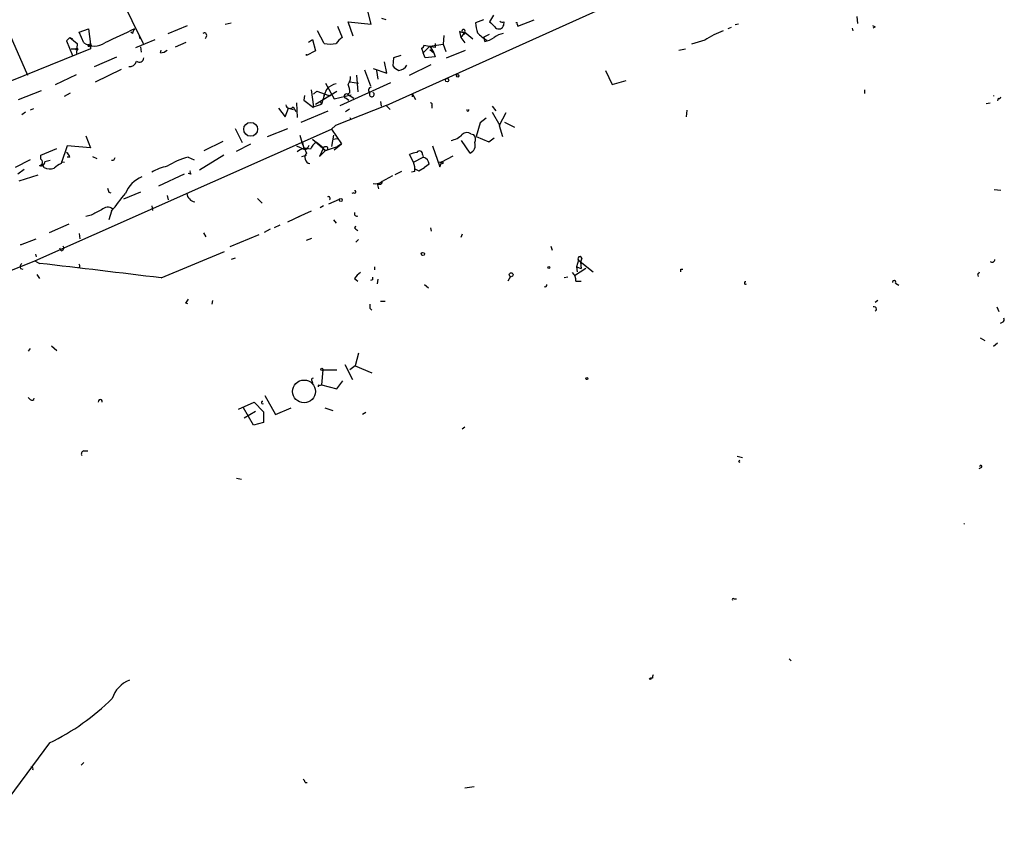
# Model space of a CAD drawing. Extents: x 2 to 742, y 1244 to 2185.
# Drawn here: x 339 to 465, y 1574 to 1678 of the extents above; entities that cross this region are included whole.
import ezdxf

# ---------------------------------------------------------------- set-up
doc = ezdxf.new("R2010")
doc.units = 0
doc.header["$MEASUREMENT"] = 0
doc.layers.add('MAIN', color=5, linetype='CONTINUOUS')

msp = doc.modelspace()

# ---------------------------------------------------------------- linework, layer by layer
at = {"layer": 'MAIN'}
for p, q in [((322.6647, 1709.7308), (339.598, 1671.2921)), ((348.1493, 1688.1408), (354.4147, 1675.3561)), ((385.572, 1667.3975), (418.4227, 1682.2141)), ((383.6247, 1677.8115), (383.2013, 1679.5048)), ((385.572, 1678.4041), (384.9793, 1678.5735)), ((398.018, 1678.4041), (397.002, 1677.9808)), ((399.288, 1678.9968), (398.78, 1678.1501)), ((402.4207, 1677.5575), (404.5373, 1678.4041)), ((445.8547, 1678.8275), (445.9393, 1677.8961)), ((346.202, 1676.7955), (347.3873, 1677.2188)), ((347.3873, 1677.2188), (347.6413, 1675.2715)), ((357.632, 1676.6261), (360.0873, 1677.6421)), ((364.9133, 1677.8115), (365.6753, 1677.9808)), ((379.3067, 1677.5575), (379.8993, 1676.1181)), ((381.3387, 1676.2875), (380.6613, 1678.1501)), ((380.6613, 1678.1501), (383.6247, 1677.8115)), ((402.336, 1677.8115), (402.4207, 1677.5575)), ((429.768, 1677.3881), (429.3447, 1677.2188)), ((430.6993, 1677.8115), (430.276, 1677.7268)), ((445.262, 1677.3035), (445.3467, 1676.9648)), ((448.2253, 1677.4728), (447.9713, 1677.3035)), ((345.0167, 1676.1181), (344.5933, 1675.6948)), ((345.0167, 1676.1181), (344.5933, 1675.6948)), ((345.0167, 1676.1181), (345.3553, 1675.9488)), ((345.0167, 1676.1181), (345.948, 1675.3561)), ((346.7947, 1675.4408), (346.202, 1676.7955)), ((353.06, 1676.6261), (352.806, 1676.7955)), ((353.4833, 1674.8481), (355.9387, 1675.8641)), ((353.9067, 1676.2875), (353.9913, 1675.9488)), ((362.5427, 1676.2875), (362.3733, 1675.9488)), ((375.5813, 1675.5255), (376.0893, 1675.8641)), ((376.0893, 1675.8641), (376.5127, 1674.4248)), ((377.6133, 1675.3561), (376.7667, 1676.9648)), ((392.938, 1676.3721), (392.8533, 1675.2715)), ((394.97, 1676.8801), (395.6473, 1676.7955)), ((395.3933, 1676.7108), (394.97, 1676.8801)), ((394.97, 1676.8801), (395.1393, 1676.1181)), ((395.6473, 1676.7955), (395.1393, 1676.1181)), ((395.1393, 1676.1181), (395.6473, 1675.4408)), ((395.478, 1676.7955), (395.6473, 1676.7955)), ((395.6473, 1676.7955), (396.6633, 1675.9488)), ((398.1027, 1676.2028), (398.78, 1676.5415)), ((398.1873, 1675.6101), (398.1027, 1676.2028)), ((347.6413, 1674.6788), (335.534, 1669.7681)), ((344.5933, 1675.6948), (345.3553, 1673.8321)), ((345.186, 1674.6788), (345.7787, 1674.6788)), ((345.948, 1675.3561), (345.8633, 1674.0861)), ((347.6413, 1675.2715), (347.6413, 1674.6788)), ((354.076, 1674.9328), (354.1607, 1674.2555)), ((358.5633, 1674.9328), (359.918, 1675.5255)), ((390.0593, 1674.7635), (390.3133, 1674.1708)), ((391.16, 1675.0175), (390.3133, 1674.1708)), ((391.8373, 1674.8481), (390.398, 1675.1021)), ((391.16, 1675.0175), (392.8533, 1675.2715)), ((391.16, 1675.0175), (391.668, 1674.1708)), ((391.16, 1674.5941), (391.668, 1674.1708)), ((391.8373, 1675.3561), (391.8373, 1674.8481)), ((392.8533, 1675.2715), (393.192, 1674.3401)), ((423.0793, 1674.5095), (423.926, 1674.6788)), ((426.3813, 1675.7795), (424.688, 1675.2715)), ((348.1493, 1672.3928), (351.028, 1673.6628)), ((356.616, 1674.1708), (356.7007, 1674.5095)), ((376.5127, 1674.4248), (375.3273, 1673.8321)), ((375.3273, 1673.8321), (375.3273, 1674.0015)), ((386.5033, 1673.4935), (386.4187, 1672.4775)), ((387.4347, 1673.8321), (386.5033, 1673.4935)), ((390.5673, 1673.4935), (390.3133, 1674.1708)), ((391.8373, 1673.6628), (390.5673, 1673.4935)), ((391.668, 1674.1708), (391.8373, 1673.6628)), ((393.2767, 1673.4935), (395.732, 1674.5095)), ((383.8787, 1672.1388), (385.6567, 1671.5461)), ((385.6567, 1671.5461), (385.318, 1672.9855)), ((388.5353, 1671.2921), (391.3293, 1672.6468)), ((343.154, 1670.1068), (345.8633, 1671.3768)), ((348.3187, 1670.4455), (351.6207, 1672.0541)), ((381.762, 1671.2921), (381.9313, 1669.1755)), ((382.778, 1671.9695), (383.54, 1669.9375)), ((384.302, 1671.8848), (384.4713, 1670.7841)), ((413.6813, 1671.8848), (414.528, 1670.1068)), ((377.7827, 1670.2761), (378.8833, 1668.2441)), ((377.8673, 1669.3448), (378.1213, 1669.6835)), ((379.6453, 1667.3975), (386.1647, 1670.3608)), ((380.9153, 1670.4455), (382.016, 1670.2761)), ((414.528, 1670.1068), (416.306, 1670.6148)), ((338.4127, 1668.1595), (341.376, 1669.3448)), ((344.3393, 1668.5828), (345.1013, 1669.0061)), ((375.0733, 1668.6675), (374.9887, 1668.0748)), ((375.92, 1669.4295), (376.2587, 1667.2281)), ((376.2587, 1668.8368), (376.682, 1669.2601)), ((376.5127, 1667.5668), (379.222, 1669.2601)), ((376.682, 1669.2601), (378.206, 1668.6675)), ((377.6133, 1668.6675), (377.2747, 1667.5668)), ((378.3753, 1668.5828), (378.206, 1668.6675)), ((378.8833, 1668.2441), (381.0847, 1668.7521)), ((380.4073, 1668.3288), (380.746, 1668.0748)), ((380.9153, 1669.0061), (380.5767, 1668.8368)), ((380.5767, 1668.8368), (381.4233, 1668.3288)), ((388.874, 1668.9215), (389.2973, 1668.1595)), ((388.874, 1668.9215), (388.874, 1668.4981)), ((446.8707, 1669.4295), (446.8707, 1668.9215)), ((463.3807, 1668.6675), (463.3807, 1668.5828)), ((463.9733, 1668.3288), (463.8887, 1667.9901)), ((371.7713, 1667.0588), (372.618, 1665.9581)), ((372.618, 1665.9581), (373.0413, 1667.0588)), ((373.0413, 1667.0588), (373.634, 1666.8895)), ((373.634, 1667.2281), (373.9727, 1666.6355)), ((374.0573, 1667.7361), (374.142, 1665.8735)), ((374.9887, 1668.0748), (376.2587, 1667.1435)), ((376.2587, 1667.2281), (377.2747, 1667.5668)), ((377.1053, 1667.9055), (377.2747, 1667.5668)), ((377.1053, 1667.9055), (377.2747, 1667.5668)), ((385.572, 1667.3975), (379.0527, 1664.8575)), ((384.81, 1667.9055), (384.8947, 1667.3128)), ((385.572, 1667.3975), (386.08, 1666.8895)), ((391.414, 1667.3975), (391.414, 1667.0588)), ((399.1187, 1667.3128), (399.6267, 1666.7201)), ((462.4493, 1667.6515), (462.9573, 1667.7361)), ((339.344, 1666.5508), (338.836, 1666.2121)), ((340.36, 1666.9741), (339.9367, 1666.8048)), ((374.65, 1665.2808), (378.1213, 1666.7201)), ((380.3227, 1666.6355), (380.8307, 1666.9741)), ((380.9153, 1665.8735), (381, 1665.7041)), ((398.3567, 1665.7888), (397.5947, 1665.1961)), ((399.1187, 1666.5508), (400.1347, 1664.8575)), ((400.8967, 1666.4661), (400.05, 1664.8575)), ((424.0953, 1666.8048), (424.0107, 1665.9581)), ((378.5447, 1664.3495), (379.0527, 1664.8575)), ((397.5947, 1665.1961), (397.0867, 1663.4181)), ((400.05, 1664.8575), (400.4733, 1663.4181)), ((400.7273, 1665.2808), (401.9973, 1664.6035)), ((340.5293, 1647.5008), (378.5447, 1664.3495)), ((347.0487, 1663.5028), (347.6413, 1661.9788)), ((366.1833, 1664.4341), (367.1147, 1662.6561)), ((370.332, 1663.4181), (372.9567, 1664.4341)), ((378.5447, 1664.3495), (379.8147, 1662.4868)), ((378.7987, 1663.5875), (378.5447, 1662.1481)), ((396.4093, 1663.7568), (396.748, 1663.6721)), ((397.0867, 1663.4181), (398.6953, 1662.7408)), ((398.6953, 1662.7408), (399.3727, 1663.2488)), ((344.678, 1662.2328), (343.916, 1659.9468)), ((347.6413, 1661.9788), (344.678, 1662.2328)), ((362.204, 1661.6401), (364.6593, 1662.8255)), ((366.3527, 1661.5555), (368.2153, 1662.4868)), ((374.0573, 1662.2328), (374.9887, 1661.8095)), ((374.8193, 1662.6561), (374.9887, 1661.8095)), ((375.4967, 1661.9788), (375.666, 1662.3175)), ((376.0893, 1663.0795), (377.7827, 1661.6401)), ((376.5973, 1662.7408), (377.5287, 1661.9788)), ((377.5287, 1661.9788), (377.0207, 1660.8781)), ((377.7827, 1661.6401), (379.3067, 1662.1481)), ((378.714, 1663.0795), (379.3067, 1663.1641)), ((378.8833, 1661.7248), (379.8147, 1662.4868)), ((379.8147, 1662.4868), (379.3067, 1662.1481)), ((391.4987, 1662.2328), (392.43, 1659.5235)), ((396.3247, 1661.3015), (395.224, 1662.9101)), ((341.2913, 1661.0475), (343.3233, 1661.8941)), ((341.2913, 1660.5395), (341.2913, 1661.0475)), ((345.0167, 1660.7935), (344.678, 1660.7935)), ((347.8953, 1660.8781), (348.488, 1660.6241)), ((360.172, 1660.7935), (360.934, 1660.4548)), ((364.744, 1661.0475), (361.6113, 1659.1001)), ((374.7347, 1660.8781), (375.3273, 1661.0475)), ((377.0207, 1660.8781), (377.7827, 1661.6401)), ((389.0433, 1660.1161), (388.5353, 1661.1321)), ((389.0433, 1660.1161), (390.3133, 1660.7935)), ((390.2287, 1661.1321), (390.3133, 1660.7935)), ((392.684, 1660.2008), (394.1233, 1660.9628)), ((339.9367, 1660.4548), (337.9893, 1659.4388)), ((341.7147, 1659.4388), (341.4607, 1659.8621)), ((342.4767, 1660.3701), (341.7993, 1660.2008)), ((343.916, 1660.2008), (344.3393, 1660.1161)), ((350.6047, 1660.3701), (350.3507, 1660.3701)), ((391.0753, 1659.8621), (390.4827, 1659.4388)), ((392.3453, 1660.1161), (392.684, 1660.2008)), ((392.43, 1659.5235), (392.684, 1660.2008)), ((339.1747, 1659.1848), (338.328, 1658.5921)), ((338.4973, 1657.7455), (340.9527, 1658.5075)), ((359.664, 1658.5921), (356.362, 1657.0681)), ((360.5107, 1658.5921), (360.172, 1658.6768)), ((384.9793, 1657.6608), (386.4187, 1658.4228)), ((387.5193, 1658.9308), (386.6727, 1658.5075)), ((389.2127, 1658.9308), (388.7893, 1658.8461)), ((389.2127, 1659.2695), (389.7207, 1659.0155)), ((389.2127, 1659.2695), (389.7207, 1659.0155)), ((389.7207, 1659.0155), (390.4827, 1659.4388)), ((384.3867, 1657.4068), (384.556, 1656.7295)), ((350.012, 1656.3061), (350.266, 1656.2215)), ((354.076, 1656.3061), (351.8747, 1655.3748)), ((357.4627, 1655.8828), (357.632, 1655.2901)), ((381.4233, 1656.2215), (381.1693, 1656.1368)), ((463.4653, 1656.6448), (464.312, 1656.5601)), ((355.5153, 1654.5281), (355.6, 1653.9355)), ((369.062, 1655.4595), (369.6547, 1654.8668)), ((377.5287, 1654.5281), (377.1053, 1654.2741)), ((378.206, 1654.7821), (379.5607, 1655.3748)), ((347.726, 1653.3428), (347.0487, 1653.1735)), ((350.3507, 1653.8508), (350.012, 1652.7501)), ((372.9567, 1652.4961), (374.5653, 1653.2581)), ((375.92, 1653.8508), (374.2267, 1653.0888)), ((342.392, 1651.1415), (344.932, 1652.2421)), ((371.9407, 1652.0728), (371.1787, 1651.7341)), ((378.7987, 1652.7501), (379.1373, 1652.3268)), ((346.202, 1650.9721), (346.2867, 1650.2948)), ((362.1193, 1651.0568), (362.458, 1650.5488)), ((369.2313, 1650.8028), (365.506, 1649.2788)), ((370.6707, 1651.5648), (369.9087, 1651.1415)), ((381.6773, 1651.5648), (381.9313, 1651.3955)), ((391.2447, 1651.7341), (391.3293, 1651.3108)), ((395.3087, 1650.8875), (395.1393, 1650.4641)), ((338.6667, 1649.5328), (340.6987, 1650.2948)), ((339.0053, 1649.6175), (338.6667, 1649.5328)), ((375.3273, 1650.1255), (376.0047, 1650.3795)), ((382.016, 1650.2101), (381.6773, 1649.8715)), ((406.654, 1649.3635), (406.8233, 1648.8555)), ((340.614, 1648.3475), (340.6987, 1648.0088)), ((343.916, 1648.7708), (343.7467, 1649.1095)), ((356.7007, 1645.2995), (364.8287, 1648.6861)), ((326.136, 1641.7435), (340.5293, 1647.5008)), ((340.5293, 1647.5008), (341.122, 1647.1621)), ((340.5293, 1647.5008), (341.122, 1647.1621)), ((366.1833, 1647.8395), (365.6753, 1647.6701)), ((410.21, 1647.5855), (409.956, 1646.7388)), ((410.21, 1647.5855), (412.0727, 1646.0615)), ((410.6333, 1647.8395), (410.464, 1647.3315)), ((410.464, 1647.3315), (410.5487, 1646.4848)), ((338.6667, 1646.4848), (339.0053, 1646.4001)), ((340.7833, 1645.7228), (341.122, 1645.2148)), ((346.2867, 1646.6541), (346.1173, 1646.5695)), ((384.048, 1646.7388), (384.048, 1646.3155)), ((411.1413, 1646.4848), (409.702, 1645.5535)), ((409.956, 1646.7388), (410.0407, 1646.0615)), ((409.956, 1646.7388), (410.5487, 1646.4848)), ((423.3333, 1646.4001), (423.5873, 1646.4001)), ((461.3487, 1645.8075), (461.4333, 1645.4688)), ((381.508, 1645.2148), (381.9313, 1644.8761)), ((383.794, 1645.0455), (383.54, 1644.9608)), ((384.4713, 1645.1301), (384.3867, 1644.5375)), ((390.4827, 1644.4528), (390.9907, 1644.0295)), ((401.4893, 1645.4688), (401.1507, 1644.8761)), ((408.8553, 1645.3841), (408.3473, 1645.2995)), ((409.8713, 1644.8761), (410.5487, 1644.8761)), ((450.85, 1644.6221), (451.2733, 1644.3681)), ((359.8333, 1642.0821), (360.0873, 1641.9975)), ((363.3047, 1642.4208), (363.22, 1641.9128)), ((384.81, 1642.3361), (385.4027, 1642.3361)), ((448.564, 1642.4208), (448.2253, 1642.1668)), ((383.4553, 1641.4048), (383.7093, 1641.1508)), ((463.804, 1641.5741), (464.058, 1640.9815)), ((464.566, 1639.6268), (464.2273, 1639.4575)), ((461.6873, 1637.5948), (462.28, 1637.2561)), ((463.8887, 1636.9175), (463.3807, 1636.4941)), ((339.9367, 1636.2401), (339.6827, 1635.9015)), ((342.646, 1636.5788), (343.3233, 1635.9861)), ((382.016, 1635.6475), (381.5927, 1634.0388)), ((380.238, 1634.2081), (381.254, 1632.2608)), ((377.444, 1633.5308), (377.2747, 1631.5835)), ((377.444, 1633.5308), (379.222, 1633.5308)), ((381.5927, 1634.0388), (380.9153, 1633.5308)), ((381.5927, 1634.0388), (383.7093, 1633.1075)), ((376.0047, 1632.0915), (376.0893, 1631.8375)), ((379.222, 1631.0755), (379.984, 1632.0915)), ((377.0207, 1631.4988), (377.2747, 1631.5835)), ((377.2747, 1631.5835), (379.222, 1631.0755)), ((339.9367, 1629.7208), (339.6827, 1629.9748)), ((366.6067, 1628.4508), (368.6387, 1629.3821)), ((368.6387, 1629.3821), (369.824, 1628.1121)), ((369.9933, 1630.2288), (371.348, 1627.7735)), ((368.554, 1626.4188), (367.284, 1628.6201)), ((367.3687, 1627.3501), (368.808, 1628.1968)), ((369.824, 1628.1121), (369.824, 1626.7575)), ((371.348, 1627.7735), (373.38, 1628.6201)), ((377.698, 1628.6201), (378.714, 1628.2815)), ((382.9473, 1628.0275), (382.524, 1627.7735)), ((369.824, 1626.7575), (368.554, 1626.4188)), ((395.6473, 1626.1648), (395.3087, 1625.9108)), ((346.7947, 1623.1168), (347.3027, 1623.1168)), ((430.53, 1622.4395), (431.2073, 1622.2701)), ((430.6993, 1621.7621), (430.8687, 1621.6775)), ((461.8567, 1621.0001), (461.518, 1620.8308)), ((366.3527, 1619.6455), (367.03, 1619.4761)), ((430.1067, 1604.1515), (430.4453, 1604.1515)), ((437.2187, 1596.4468), (437.4727, 1596.1928)), ((419.6927, 1593.9915), (419.4387, 1593.9915)), ((342.392, 1585.6941), (334.01, 1574.3488)), ((346.7947, 1583.1541), (346.456, 1582.8155)), ((375.158, 1580.6141), (375.412, 1580.6141)), ((395.6473, 1579.9368), (396.8327, 1580.1061))]:
    msp.add_line(p, q, dxfattribs=at)
for centre, radius in [((345.9056, 1674.6365), 0.1338), ((347.5566, 1675.1022), 0.1893), ((393.3613, 1670.6487), 0.2201), ((394.7159, 1671.2075), 0.1693), ((368.1871, 1664.3526), 0.8909), ((377.7826, 1661.8942), 0.2677), ((392.7051, 1660.0527), 0.1496), ((379.7299, 1655.2902), 0.1893), ((390.2589, 1648.3717), 0.201), ((401.5679, 1645.7047), 0.2486), ((406.3999, 1646.626), 0.1411), ((377.317, 1633.5732), 0.1338), ((375.0307, 1630.7412), 1.4649), ((411.2683, 1632.3879), 0.1338), ((419.3963, 1593.9068), 0.0946)]:
    msp.add_circle(centre, radius, dxfattribs=at)
for centre, radius, start, end in [((795.9188, 723.8087), 1051.1374, 114.9023023, 115.13148), ((354.0169, 1676.5668), 0.9587, 137.151439, 176.453861), ((395.4638, 1676.9224), 0.2231, 325.334082, 251.573175), ((403.2579, 1678.5716), 6.2837, 185.394947, 197.225274), ((568.4435, 1847.1363), 239.462, 224.885409, 225.114592), ((399.9807, 1677.8653), 0.6542, 216.866395, 331.934725), ((400.4216, 1678.39), 0.3262, 208.411395, 312.66472), ((399.7109, 1677.9809), 0.947, 333.443066, 10.291859), ((402.2513, 1677.8961), 0.1197, 315.033843, 134.966157), ((490.386, 1762.2174), 94.6529, 243.320357, 243.549513), ((362.2464, 1676.3933), 0.3147, 340.349851, 132.282263), ((381.211, 1674.0444), 2.4537, 122.315026, 147.684974), ((395.5626, 1676.7108), 0.1197, 134.966157, 45), ((395.6473, 1676.7955), 0, 0, 0), ((401.7273, 1681.1816), 6.323, 224.996796, 238.688605), ((397.7454, 1678.2783), 2.7045, 279.403811, 306.991076), ((400.9984, 1673.9618), 2.7005, 99.385933, 127.013749), ((432.2224, 1667.0602), 10.495, 109.309576, 123.818316), ((348.1494, 1677.3883), 2.3723, 235.177149, 304.820869), ((378.3753, 1678.7009), 3.4305, 257.166122, 282.833878), ((390.1017, 1675.0598), 0.2993, 261.856362, 8.124688), ((353.9067, 1673.5611), 0.5964, 235.40144, 353.492197), ((356.7127, 1675.1566), 0.9906, 264.397613, 319.212375), ((352.665, 1673.324), 0.938, 263.081055, 344.295405), ((387.9841, 1673.7039), 1.9886, 218.076638, 246.171495), ((387.0114, 1673.2395), 1.3652, 277.123455, 330.251995), ((379.6249, 1671.0168), 1.3792, 318.715594, 4.407945), ((379.8366, 1667.5922), 2.6917, 105.057974, 134.438575), ((377.7658, 1668.859), 3.1529, 2.674103, 23.313364), ((383.7222, 1669.3466), 0.4326, 103.024396, 231.908973), ((166.124, 1753.7692), 227.9693, 338.080517, 338.309691), ((463.1149, 1626.4122), 94.6528, 153.313562, 153.5428), ((380.4236, 1668.6056), 0.2773, 56.487584, 266.629899), ((383.7112, 1668.8276), 0.312, 145.102758, 57.527399), ((464.1003, 1668.4981), 0.2117, 233.124688, 0), ((373.2215, 1667.55), 0.5232, 187.45643, 322.032818), ((391.2447, 1667.5245), 0.2116, 323.124688, 90), ((396.0283, 1666.835), 0.1382, 156.774191, 23.225809), ((386.0388, 1666.5682), 11.9363, 194.460833, 206.182723), ((393.2639, 1665.7943), 2.9471, 281.854414, 313.935881), ((395.9052, 1663.1141), 0.8168, 51.891233, 136.909979), ((396.2074, 1663.0599), 0.8167, 330.36824, 48.554055), ((375.1581, 1662.1481), 0.3786, 243.421413, 333.434949), ((378.5442, 1660.3704), 3.0674, 129.397568, 152.020577), ((395.8469, 1662.3174), 1.1227, 295.188628, 17.558609), ((343.9158, 1660.4545), 1.1519, 17.115163, 53.973724), ((435.3743, 1618.2095), 94.6752, 153.327151, 153.556306), ((362.7226, 1651.2751), 9.8542, 105.000856, 122.260664), ((375.284, 1660.1638), 1.7356, 71.479448, 131.145554), ((375.9454, 1660.7512), 0.8276, 138.321039, 256.393597), ((390.0168, 1657.5341), 3.8911, 98.127395, 112.379735), ((389.8195, 1661.1745), 0.4114, 354.084305, 149.045798), ((389.9806, 1659.7439), 1.1011, 6.162625, 72.412536), ((341.0447, 1660.1485), 0.4622, 279.627392, 57.760758), ((341.3065, 1660.1524), 0.4952, 248.127696, 5.609274), ((344.8322, 1657.4791), 2.6323, 110.368798, 134.576735), ((358.775, 1653.385), 6.36, 101.90782, 120.832741), ((387.3506, 1659.2694), 1.8927, 349.69407, 26.574528), ((342.4492, 1660.8879), 1.6246, 243.121085, 289.245774), ((355.7269, 1654.6554), 3.8912, 112.380536, 157.622748), ((360.892, 1658.8885), 0.483, 164.755285, 217.859376), ((384.175, 1658.6344), 1.2629, 256.430326, 309.560428), ((384.6649, 1657.6971), 0.402, 226.219304, 6.914657), ((476.9347, 1698.8876), 133.8752, 198.317001, 198.54617), ((239.448, 1741.9429), 141.632, 321.539223, 322.710809), ((361.2524, 1656.2711), 1.2569, 186.133796, 259.284577), ((378.1213, 1655.4764), 0.2517, 312.279812, 109.636983), ((381.5292, 1656.3273), 0.1497, 224.972935, 98.140927), ((517.7332, 1314.9967), 378.6562, 116.448768, 116.677944), ((349.8427, 1653.343), 1.0194, 48.360392, 138.376263), ((381.7893, 1653.5394), 0.3152, 153.199165, 296.784605), ((381.6774, 1651.7341), 0.1694, 90.033823, 269.966157), ((343.8454, 1649.1518), 0.3875, 280.497939, 33.11188), ((339.2592, 1646.6965), 0.6292, 132.268789, 199.661787), ((-13.9944, -1389.0966), 3056.9551, 83.035009, 83.3290767), ((345.8207, 1646.7811), 0.483, 344.755286, 37.859376), ((410.387, 1647.7702), 0.2558, 15.714701, 226.219549), ((463.2113, 1647.6419), 0.3399, 221.636339, 4.759442), ((383.5837, 1643.9011), 2.4565, 122.329512, 147.670488), ((408.5092, 1644.984), 1.3664, 355.470721, 46.601349), ((338.6833, 1646.2308), 84.6502, 359.885409, 0.114591), ((461.3064, 1646.1038), 0.2993, 278.124688, 351.875312), ((468.4439, 1645.2148), 84.6501, 179.885408, 180.114592), ((405.9449, 1644.3682), 0.2182, 230.913782, 22.81582), ((431.602, 1644.6409), 0.1534, 79.210458, 317.615755), ((450.6525, 1644.735), 0.2276, 330.245747, 187.11877), ((487.0141, 1557.6535), 152.6537, 146.192759, 146.421922), ((510.4552, 1641.6588), 127.0002, 179.885409, 180.114592), ((448.0983, 1641.3201), 0.284, 296.565051, 116.565051), ((464.3968, 1639.9654), 0.3785, 296.551513, 26.585359), ((376.174, 1632.2185), 0.2116, 90, 216.875312), ((376.936, 1631.4141), 0.1197, 45, 224.966157), ((340.1604, 1629.8963), 0.2844, 218.11535, 358.750695), ((348.9113, 1629.449), 0.2627, 345.244224, 194.755776), ((369.7108, 1629.3162), 0.1533, 79.283899, 317.590563), ((346.8653, 1622.7358), 0.3875, 100.497939, 213.11188), ((473.134, 1579.4968), 59.8921, 134.885409, 135.114591), ((461.7509, 1621.106), 0.1497, 314.972935, 188.140927), ((459.5286, 1613.8454), 0.1334, 288.394208, 341.700823), ((430.022, 1604.0668), 0.1198, 45, 225), ((420.158, 1594.1186), 0.4824, 142.11564, 195.278039), ((354.075, 1590.1945), 3.8238, 112.094959, 162.146926), ((329.6359, 1612.3196), 29.5235, 295.598771, 314.789493), ((340.1059, 1582.3604), 0.2182, 320.913782, 112.81582), ((374.6079, 1580.572), 0.5517, 4.376403, 57.539959)]:
    msp.add_arc(centre, radius, start, end, dxfattribs=at)

doc.saveas('drawing.dxf')
